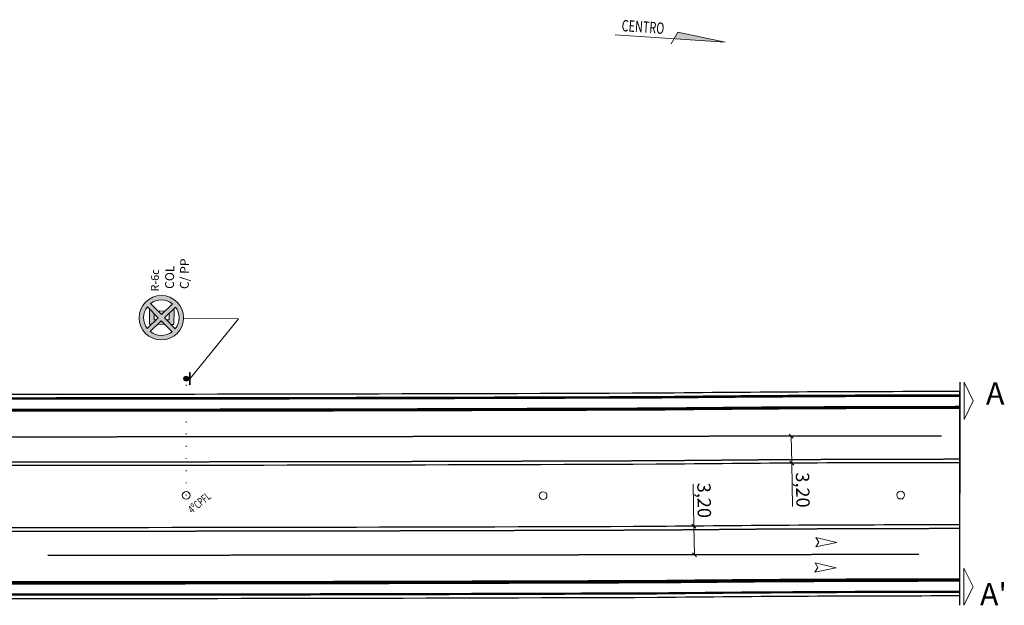
# Model space of a CAD drawing. Units: metres. Extents: x 479 to 9335, y 159 to 3950.
# Drawn here: x 7499 to 7610, y 2643 to 2709 of the extents above; entities that cross this region are included whole.
import ezdxf
from ezdxf.enums import TextEntityAlignment as Align
from ezdxf.lldxf.tags import DXFTag

# ---------------------------------------------------------------- set-up
doc = ezdxf.new("R2010")
doc.units = ezdxf.units.M
doc.header["$LTSCALE"] = 2
doc.header["$PDMODE"] = 3
doc.header["$PDSIZE"] = -1.5
doc.linetypes.add('DOT', pattern=[6.35, 0, -6.35])
doc.layers.get('0').update_dxf_attribs({"lineweight": 5})
for name, color, linetype, lineweight in [('1-CICLOVIA GUIA', 251, 'Continuous', 25), ('LBO', 3, 'Continuous', 5), ('legendas_informações', 7, 'Continuous', 5), ('MCI II', 1, 'Continuous', 5), ('MFE BRANCA', 3, 'Continuous', 5), ('Sina. Hor._LBO', 3, 'Continuous', 5), ('Sina. Hor._LCO_Branca', 3, 'Continuous', 15), ('Sina. Hor._LRE', 3, 'Continuous', 15)]:
    doc.layers.add(name, color=color, linetype=linetype, lineweight=lineweight)
for name, color, linetype in [('Cotas', 7, 'Continuous'), ('DPS-Simbolos', 7, 'Continuous'), ('Postes-PP', 7, 'Continuous'), ('Sinal Vert.', 7, 'Continuous'), ('Viário', 7, 'Continuous')]:
    doc.layers.add(name, color=color, linetype=linetype)
doc.styles.add('ARIAL-500-5', font='arial.ttf', dxfattribs={"height": 2.5})
doc.styles.add('COTA', font='romans.shx', dxfattribs={"width": 0.8})
doc.styles.get("Standard").update_dxf_attribs({"font": 'verdana.ttf'})
doc.styles.add('swiss 721', font='swisscl.ttf')
tags = doc.linetypes.add('EMDEC-2X6', pattern=[8, 2, -6]).pattern_tags.tags
tags[6:7] = [DXFTag(74, 4), DXFTag(75, 0), DXFTag(340, '0'), DXFTag(46, 1.0), DXFTag(50, 0.0), DXFTag(44, 0.0), DXFTag(45, 0.0)]
tags[4:5] = [DXFTag(74, 4), DXFTag(75, 0), DXFTag(340, '0'), DXFTag(46, 1.0), DXFTag(50, 0.0), DXFTag(44, 0.0), DXFTag(45, 0.0)]
doc.dimstyles.new('EMDEC-500', dxfattribs={"dimscale": 5, "dimtxt": 0.2, "dimasz": 0.1, "dimexe": 0.1, "dimexo": 0.1, "dimgap": 0.15, "dimtad": 1, "dimzin": 4, "dimtxsty": 'COTA', "dimblk": 'OBLIQUE', "dimcen": 1, "dimdle": 0.1, "dimclrd": 256, "dimclre": 256, "dimclrt": 4, "dimadec": 0, "dimazin": 0, "dimtfac": 1, "dimtmove": 2, "dimatfit": 0, "dimfxl": 1, "dimarcsym": 0})

# ---------------------------------------------------------------- blocks, each defined once
blk = doc.blocks.new('_OBLIQUE')
at = {"color": 0, "linetype": 'ByBlock', "lineweight": -2}
for p, q in [((-0.5, -0.5), (0.5, 0.5)), ((0, 0), (0, 0))]:
    blk.add_line(p, q, dxfattribs=at)
blk = doc.blocks.new('*D86')
at = {"layer": 'Cotas', "lineweight": 9, "transparency": 16777216}
for p, q in [((7586.04, 2662.38), (7586.04, 2662.38)), ((7586.14, 2662.38), (7586.19, 2659.33)), ((7586.09, 2659.33), (7586.09, 2659.33)), ((7586.27, 2654.46), (7586.19, 2659.33))]:
    blk.add_line(p, q, dxfattribs=at)
at = {"layer": 'Defpoints', "color": 0, "transparency": 16777216}
for p in [(7586.14, 2662.38), (7586.19, 2659.33), (7586.19, 2659.33)]:
    blk.add_point(p, dxfattribs=at)
at = {"layer": 'Cotas', "lineweight": 9, "transparency": 16777216, "xscale": 0.45, "yscale": 0.45, "zscale": 0.45}
for p, rotation in [((7586.14, 2662.38), 90.97181023358695), ((7586.19, 2659.33), 270.971810233587)]:
    blk.add_blockref('_OBLIQUE', p, dxfattribs=dict(at, rotation=rotation))
at = {"layer": 'Cotas', "transparency": 16777216, "insert": (7587.43, 2656.32), "char_height": 1.5, "attachment_point": 5, "rotation": 270.9718, "style": 'swiss 721'}
blk.add_mtext('\\A1;3,20', dxfattribs=at)
blk = doc.blocks.new('*D87')
at = {"layer": 'Cotas', "lineweight": 9, "transparency": 16777216}
for p, q in [((7575.12, 2656.98), (7575.19, 2652.25)), ((7575.19, 2652.25), (7575.24, 2649.03))]:
    blk.add_line(p, q, dxfattribs=at)
at = {"layer": 'Defpoints', "color": 0, "transparency": 16777216}
for p in [(7575.19, 2652.25), (7575.24, 2649.03), (7575.24, 2649.03)]:
    blk.add_point(p, dxfattribs=at)
at = {"layer": 'Cotas', "lineweight": 9, "transparency": 16777216, "xscale": 0.45, "yscale": 0.45, "zscale": 0.45}
for p, rotation in [((7575.19, 2652.25), 90.86404361966154), ((7575.24, 2649.03), 270.8640436196615)]:
    blk.add_blockref('_OBLIQUE', p, dxfattribs=dict(at, rotation=rotation))
at = {"layer": 'Cotas', "transparency": 16777216, "insert": (7576.34, 2655.15), "char_height": 1.5, "attachment_point": 5, "rotation": 270.864, "style": 'swiss 721'}
blk.add_mtext('\\A1;3,20', dxfattribs=at)

msp = doc.modelspace()

# ---------------------------------------------------------------- hatches: boundary and pattern name
at = {"layer": 'legendas_informações'}
msp.add_hatch(color=9, dxfattribs=at).paths.add_polyline_path([(7573.365, 2707.832), (7572.948, 2707.092), (7578.717, 2706.699)])
at = {"layer": 'Postes-PP', "lineweight": 13}
for points in [[(7518.066, 2668.572, 1), (7518.065, 2669.127, 1)], [(7518.444, 2668.151), (7518.544, 2668.151), (7518.541, 2669.551), (7518.441, 2669.551)]]:
    msp.add_hatch(color=256, dxfattribs=at).paths.add_polyline_path(points)
at = {"layer": 'Sinal Vert.', "lineweight": 0}
h = msp.add_hatch(color=1, dxfattribs=at)
edge = h.paths.add_edge_path()
edge.add_arc((7515.283, 2675.698), 2.5, 0, 360)
edge = h.paths.add_edge_path(flags=16)
edge.add_arc((7515.283, 2675.698), 2, 141.46794, 217.10645)
edge.add_line((7513.688, 2674.492), (7514.93, 2675.703))
edge.add_line((7514.93, 2675.703), (7513.719, 2676.944))
edge = h.paths.add_edge_path(flags=16)
edge.add_line((7514.077, 2677.293), (7515.288, 2676.052))
edge.add_line((7515.288, 2676.052), (7516.529, 2677.263))
edge.add_arc((7515.283, 2675.698), 2, 51.46794, 127.10645)
edge = h.paths.add_edge_path(flags=16)
edge.add_arc((7515.283, 2675.698), 2, 231.46795, 307.10645)
edge.add_line((7516.49, 2674.103), (7515.279, 2675.345))
edge.add_line((7515.279, 2675.345), (7514.037, 2674.134))
edge = h.paths.add_edge_path(flags=16)
edge.add_line((7515.637, 2675.694), (7516.848, 2674.452))
edge.add_arc((7515.283, 2675.698), 2, 321.46794, 397.10643)
edge.add_line((7516.878, 2676.905), (7515.637, 2675.694))
h = msp.add_hatch(color=256, dxfattribs=at)
h.paths.add_polyline_path([(7513.946, 2674.972), (7514.178, 2674.969), (7514.693, 2675.472), (7514.461, 2675.474), (7514.47, 2676.174), (7514.03, 2676.625), (7513.967, 2676.626)])
h.paths.add_polyline_path([(7515.279, 2675.345), (7514.885, 2674.96), (7515.663, 2674.951)])
h.paths.add_polyline_path([(7515.084, 2676.459), (7515.081, 2676.263), (7515.288, 2676.052), (7515.591, 2676.348), (7515.592, 2676.453)])
h.paths.add_polyline_path([(7516.713, 2676.592), (7516.559, 2676.594), (7516.174, 2676.218), (7516.165, 2675.453), (7515.868, 2675.457), (7516.37, 2674.942), (7516.692, 2674.938)])

# ---------------------------------------------------------------- linework, layer by layer
at = {"lineweight": 20}
for centre in [(7518.08, 2655.705), (7558.225, 2655.677), (7598.449, 2655.739)]:
    msp.add_circle(centre, 0.437, dxfattribs=at)
at = {"layer": '1-CICLOVIA GUIA'}
for points in [[(7605.077, 2666.987, 0.0028161), (7570.884, 2666.805, -0.0010473), (7487.927, 2666.669, 0.0032545), (7434.228, 2666.612, -0.0110179), (7393.009, 2668.118)], [(7605.071, 2646.287, 0.0028223), (7571.036, 2646.105, -0.0010489), (7487.866, 2645.969, 0.0032714), (7434.158, 2645.911, -0.0110779), (7391.798, 2647.454)], [(7605.071, 2644.787, 0.0028227), (7571.047, 2644.605, -0.001049), (7487.861, 2644.469, 0.0032727), (7434.153, 2644.411, -0.0110822), (7391.71, 2645.956)]]:
    msp.add_lwpolyline(points, format="xyb", dxfattribs=at)
at = {"layer": 'DPS-Simbolos', "color": 164, "lineweight": 30, "ltscale": 0.15, "flags": 128}
msp.add_lwpolyline([(7605.078, 2668.436), (7605.07, 2643.338)], dxfattribs=at)
at = {"layer": 'DPS-Simbolos', "color": 164, "lineweight": 20, "flags": 128}
for points in [[(7606.605, 2666.343), (7605.57, 2668.436), (7605.569, 2664.25)], [(7606.599, 2645.431), (7605.563, 2643.338), (7605.564, 2647.524)]]:
    msp.add_lwpolyline(points, close=True, dxfattribs=at)
at = {"layer": 'LBO', "const_width": 0.1}
for points in [[(7605.077, 2666.937, 0.0028161), (7570.884, 2666.755, -0.0010473), (7487.927, 2666.619, 0.0032545), (7434.228, 2666.562, -0.011018), (7393.006, 2668.068)], [(7605.071, 2644.837, 0.0028227), (7571.047, 2644.655, -0.001049), (7487.862, 2644.519, 0.0032726), (7434.153, 2644.461, -0.0110821), (7391.713, 2646.006)]]:
    msp.add_lwpolyline(points, format="xyb", dxfattribs=at)
at = {"layer": 'legendas_informações', "lineweight": 13}
for p, q in [((7573.365, 2707.832), (7572.624, 2706.517)), ((7578.717, 2706.699), (7573.365, 2707.832)), ((7566.334, 2707.542), (7578.717, 2706.699))]:
    msp.add_line(p, q, dxfattribs=at)
at = {"layer": 'legendas_informações', "linetype": 'DOT', "lineweight": 15, "ltscale": 0.1}
msp.add_lwpolyline([(7518.08, 2655.705), (7518.066, 2668.441)], dxfattribs=at)
at = {"layer": 'legendas_informações'}
for points in [[(7588.904, 2650.969), (7589.231, 2650.434), (7588.885, 2649.912), (7591.277, 2650.396)], [(7588.813, 2648.12), (7589.14, 2647.586), (7588.793, 2647.064), (7591.186, 2647.548)]]:
    msp.add_lwpolyline(points, close=True, dxfattribs=at)
at = {"layer": 'MCI II', "const_width": 0.1}
for points in [[(7605.077, 2666.837, 0.0028161), (7570.885, 2666.655, -0.0010473), (7487.927, 2666.519, 0.0032546), (7434.227, 2666.462, -0.0110183), (7393, 2667.968)], [(7605.077, 2665.737, 0.0028164), (7570.893, 2665.555, -0.0010474), (7487.923, 2665.419, 0.0032555), (7434.223, 2665.362, -0.0110215), (7392.936, 2666.87)], [(7605.071, 2646.037, 0.0028224), (7571.038, 2645.855, -0.0010489), (7487.865, 2645.719, 0.0032716), (7434.157, 2645.661, -0.0110675), (7391.808, 2647.202)], [(7605.071, 2644.937, 0.0028227), (7571.046, 2644.755, -0.001049), (7487.862, 2644.619, 0.0032725), (7434.153, 2644.561, -0.0110818), (7391.719, 2646.106)]]:
    msp.add_lwpolyline(points, format="xyb", dxfattribs=at)
at = {"layer": 'MFE BRANCA', "const_width": 0.2}
for points in [[(7605.077, 2665.587, 0.0028165), (7570.894, 2665.405, -0.0010474), (7487.923, 2665.269, 0.0032556), (7434.223, 2665.212, -0.011022), (7392.927, 2666.721)], [(7605.071, 2646.187, 0.0028223), (7571.037, 2646.005, -0.0010489), (7487.866, 2645.869, 0.0032715), (7434.157, 2645.811, -0.0110782), (7391.792, 2647.354)]]:
    msp.add_lwpolyline(points, format="xyb", dxfattribs=at)
at = {"layer": 'Postes-PP', "lineweight": 13}
msp.add_lwpolyline([(7518.441, 2669.551), (7518.541, 2669.551), (7518.544, 2668.151), (7518.444, 2668.151)], close=True, dxfattribs=at)
msp.add_circle((7518.066, 2668.85), 0.277, dxfattribs=at)
at = {"layer": 'Sina. Hor._LBO', "color": 3, "const_width": 0.15}
for points in [[(7605.075, 2659.787, 0.0028182), (7570.937, 2659.605, -0.0010478), (7487.906, 2659.469, 0.0032604), (7434.203, 2659.412, -0.0111581), (7392.38, 2660.945)], [(7605.073, 2651.987, 0.0028206), (7570.994, 2651.805, -0.0010484), (7487.883, 2651.669, 0.0032668), (7434.177, 2651.611, -0.0110616), (7392.131, 2653.144)]]:
    msp.add_lwpolyline(points, format="xyb", dxfattribs=at)
at = {"layer": 'Sina. Hor._LCO_Branca', "color": 3, "linetype": 'EMDEC-2X6', "const_width": 0.15}
msp.add_lwpolyline([(7603.07, 2662.402), (7441.456, 2662.22)], dxfattribs=at)
msp.add_lwpolyline([(7502.51, 2648.967, 0.0003237), (7600.504, 2649.074, 0.0003237)], format="xyb", dxfattribs=at)
at = {"layer": 'Sina. Hor._LRE'}
msp.add_lwpolyline([(7605.071, 2644.387), (7605.077, 2667.387)], dxfattribs=at)
at = {"layer": 'Sinal Vert.', "color": 1, "lineweight": 0}
for p, q in [((7513.719, 2676.944), (7514.93, 2675.703)), ((7514.077, 2677.293), (7515.288, 2676.052)), ((7515.288, 2676.052), (7516.529, 2677.263)), ((7515.637, 2675.694), (7516.878, 2676.905)), ((7513.688, 2674.492), (7514.93, 2675.703)), ((7515.637, 2675.694), (7516.848, 2674.452)), ((7514.037, 2674.134), (7515.279, 2675.345)), ((7515.279, 2675.345), (7516.49, 2674.103))]:
    msp.add_line(p, q, dxfattribs=at)
at = {"layer": 'Sinal Vert.', "color": 0, "lineweight": 9}
for p, q in [((7517.783, 2675.667), (7523.957, 2675.59)), ((7523.957, 2675.59), (7518.543, 2668.851))]:
    msp.add_line(p, q, dxfattribs=at)
at = {"layer": 'Sinal Vert.', "lineweight": 0}
for points in [[(7514.03, 2676.625), (7513.967, 2676.626), (7513.946, 2674.972), (7514.178, 2674.969)], [(7514.693, 2675.472), (7514.461, 2675.474), (7514.47, 2676.174)], [(7515.591, 2676.348), (7515.592, 2676.453), (7515.084, 2676.459), (7515.081, 2676.263)], [(7516.174, 2676.218), (7516.165, 2675.453), (7515.868, 2675.457)], [(7516.37, 2674.942), (7516.692, 2674.938), (7516.713, 2676.592), (7516.559, 2676.594)]]:
    msp.add_lwpolyline(points, dxfattribs=at)
at = {"layer": 'Sinal Vert.', "color": 1, "lineweight": 0}
msp.add_lwpolyline([(7514.885, 2674.96), (7515.663, 2674.951)], dxfattribs=at)
msp.add_circle((7515.283, 2675.698), 2.5, dxfattribs=at)
for start, end in [(141.46794, 217.10645), (51.46794, 127.10645), (321.46794, 37.10643), (231.46795, 307.10645)]:
    msp.add_arc((7515.283, 2675.698), 2, start, end, dxfattribs=at)
at = {"layer": 'Viário'}
for points in [[(7605.077, 2667.387, 0.002816), (7570.881, 2667.205, -0.0010473), (7487.928, 2667.069, 0.0032541), (7434.229, 2667.012, -0.0110167), (7393.033, 2668.517)], [(7605.077, 2665.487, 0.0028165), (7570.895, 2665.305, -0.0010474), (7487.923, 2665.169, 0.0032557), (7434.223, 2665.112, -0.0110223), (7392.921, 2666.621)], [(7605.075, 2659.387, 0.0028183), (7570.94, 2659.205, -0.0010479), (7487.905, 2659.069, 0.0032607), (7434.202, 2659.012, -0.0111593), (7392.357, 2660.546)], [(7605.073, 2652.387, 0.0028204), (7570.991, 2652.205, -0.0010484), (7487.884, 2652.069, 0.0032664), (7434.178, 2652.011, -0.0110604), (7392.155, 2653.543)], [(7605.071, 2644.387, 0.0028228), (7571.05, 2644.205, -0.001049), (7487.86, 2644.069, 0.003273), (7434.151, 2644.011, -0.0110834), (7391.687, 2645.557)]]:
    msp.add_lwpolyline(points, format="xyb", dxfattribs=at)

# ---------------------------------------------------------------- texts
at = {"layer": 'DPS-Simbolos', "color": 164, "linetype": 'Continuous', "style": 'ARIAL-500-5'}
msp.add_text('A', height=2.5, rotation=359.98301, dxfattribs=at).set_placement((7608.039, 2668.435), align=Align.TOP_LEFT)
msp.add_text("A'", height=2.5, rotation=359.98301, dxfattribs=at).set_placement((7607.365, 2643.337))
at = {"layer": 'legendas_informações', "insert": (7571.902, 2708.9), "char_height": 1.28, "width": 35.51245, "attachment_point": 3, "rotation": 355.97442, "style": 'swiss 721'}
msp.add_mtext('{\\W0.7;CENTRO}', dxfattribs=at)
at = {"layer": 'legendas_informações', "insert": (7518.458, 2653.967), "char_height": 0.9, "attachment_point": 4, "rotation": 39.60225, "style": 'swiss 721'}
msp.add_mtext('{\\W0.7;4ºCPFL}', dxfattribs=at)
at = {"layer": 'Sinal Vert.', "lineweight": 0, "ltscale": 22, "style": 'swiss 721'}
msp.add_text('R-6c', height=0.9, rotation=89.31878, dxfattribs=at).set_placement((7514.683, 2679.901), align=Align.MIDDLE)
at = {"layer": 'Sinal Vert.', "insert": (7515.703, 2678.956), "char_height": 1, "width": 6.10729, "attachment_point": 1, "rotation": 89.2872}
msp.add_mtext('{\\C3;COL\\PC/ PP}', dxfattribs=at)

# ---------------------------------------------------------------- dimensions: what is measured, and where the dimension line sits
at = {"layer": 'Cotas'}
for base, p1, p2, angle, picture, middle in [((7586.188, 2659.334), (7586.143, 2662.383), (7586.194, 2659.334), 270.97181, '*D86', (7585.644, 2656.295)), ((7575.236, 2649.034), (7575.188, 2652.248), (7575.236, 2649.034), 270.86404, '*D87', (7575.41, 2655.138))]:
    dim = msp.add_linear_dim(base=base, p1=p1, p2=p2, angle=angle, text='3,20', dimstyle='EMDEC-500', override={"dimscale": 1, "dimtxt": 1.5, "dimasz": 0.45, "dimgap": 0.3, "dimtxsty": 'swiss 721', "dimcen": 0, "dimdle": 0, "dimclrt": 256, "dimtmove": 1, "dimatfit": 3, "dimldrblk": 'OBLIQUE', "dimtolj": 1, "dimlwd": 9, "dimlwe": 9}, dxfattribs=at)
    dim.commit()
    dim.dimension.update_dxf_attribs({"geometry": picture, "text_midpoint": middle, "dimtype": 161})

doc.saveas('drawing.dxf')
